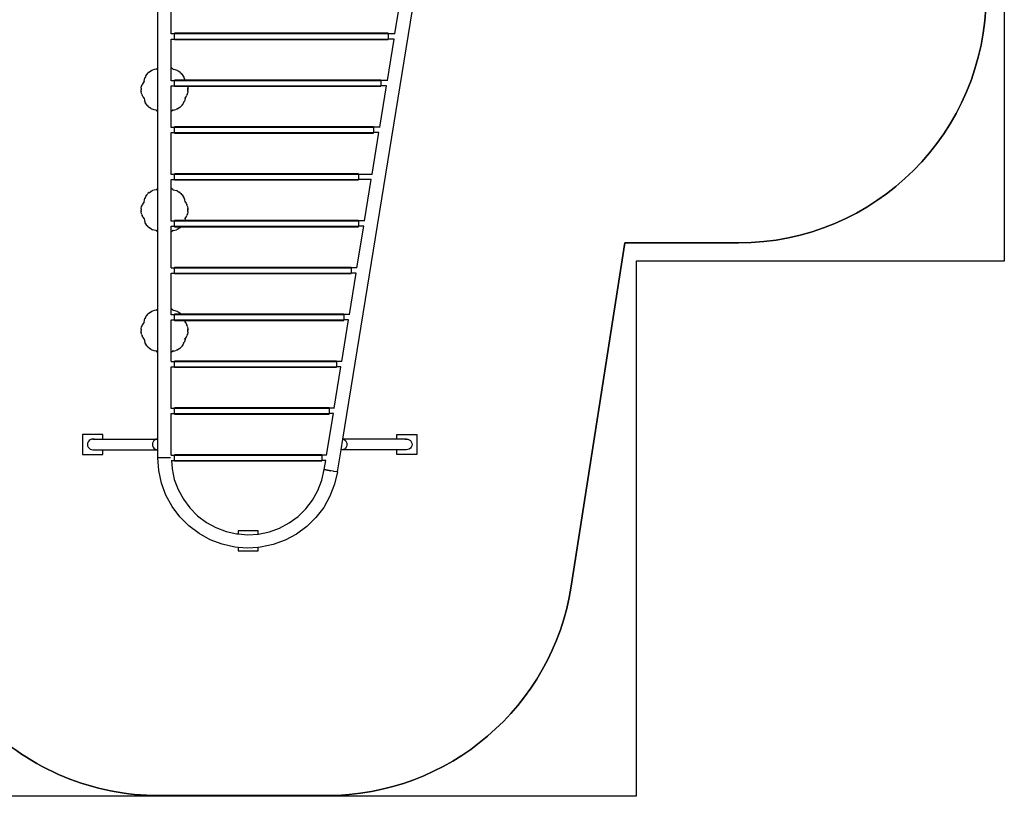
# Model space of a CAD drawing. Extents: x 955 to 2487, y 4969 to 6194.
# Drawn here: x 1752 to 2487, y 4969 to 5550 of the extents above; entities that cross this region are included whole.
import ezdxf

# ---------------------------------------------------------------- set-up
doc = ezdxf.new("R2010")
doc.units = 0
doc.layers.get('0').update_dxf_attribs({"linetype": 'CONTINUOUS'})
for name, color, linetype in [('ANTITRAUMA', 24, 'CONTINUOUS'), ('COSTRUZIONI', 251, 'CONTINUOUS'), ('hic200', 210, 'CONTINUOUS')]:
    doc.layers.add(name, color=color, linetype=linetype)

msp = doc.modelspace()

# ---------------------------------------------------------------- linework, layer by layer
for p, q in [((1854.83, 5513.76), (1854.83, 5570.06)), ((1864.83, 5539.5), (1864.83, 5570)), ((1992.98, 5236.5), (2046.81, 5568.5)), ((2031.98, 5539.5), (2035.83, 5563.25)), ((1864.83, 5539.35), (1864.83, 5539.5)), ((1864.83, 5539.5), (1867.33, 5539.5)), ((2026.83, 5539.79), (1867.33, 5539.79)), ((1867.33, 5539.5), (1867.33, 5539.79)), ((1867.33, 5539.5), (2026.83, 5539.5)), ((1867.33, 5535.5), (1867.33, 5539.5)), ((2026.83, 5539.5), (2026.83, 5539.79)), ((2026.83, 5539.5), (2026.83, 5535.5)), ((2026.83, 5539.5), (2031.98, 5539.5)), ((2031.95, 5539.35), (2031.98, 5539.5)), ((1864.83, 5513.76), (1864.83, 5535.5)), ((1864.83, 5535.5), (1867.33, 5535.5)), ((1867.33, 5535.5), (2026.83, 5535.5)), ((1867.33, 5535.22), (1867.33, 5535.5)), ((1867.33, 5535.22), (2026.83, 5535.22)), ((2026.3, 5504.5), (2031.33, 5535.5)), ((2026.83, 5535.22), (2026.83, 5535.5)), ((2031.33, 5535.5), (2026.83, 5535.5)), ((1846.73, 5509.14), (1847.46, 5509.95)), ((1848.27, 5510.68), (1847.46, 5509.95)), ((1848.27, 5510.68), (1848.49, 5510.85)), ((1848.49, 5510.85), (1849.62, 5511.61)), ((1849.62, 5511.61), (1850.32, 5511.94)), ((1850.1, 5511.86), (1849.62, 5511.61)), ((1850.32, 5511.94), (1850.1, 5511.86)), ((1850.32, 5511.94), (1850.85, 5512.2)), ((1852.13, 5512.63), (1850.85, 5512.2)), ((1852.13, 5512.63), (1852.15, 5512.63)), ((1853.49, 5512.88), (1852.15, 5512.63)), ((1853.49, 5512.88), (1854.62, 5513.65)), ((1853.52, 5512.81), (1853.49, 5512.88)), ((1853.49, 5512.88), (1853.52, 5512.68)), ((1853.52, 5512.81), (1853.52, 5512.68)), ((1853.61, 5512.59), (1853.52, 5512.81)), ((1853.52, 5512.68), (1853.61, 5512.59)), ((1854.62, 5513.66), (1854.62, 5513.65)), ((1854.64, 5513.66), (1854.62, 5513.66)), ((1854.66, 5513.67), (1854.64, 5513.66)), ((1854.66, 5513.67), (1854.83, 5513.76)), ((1854.83, 5513.75), (1854.66, 5513.67)), ((1854.83, 5513.75), (1854.83, 5513.76)), ((1854.83, 5481.39), (1854.83, 5513.75)), ((1865.03, 5513.66), (1864.83, 5513.76)), ((1864.83, 5504.5), (1864.83, 5513.76)), ((1865.03, 5513.66), (1865.04, 5513.65)), ((1866.17, 5512.88), (1865.04, 5513.65)), ((1866.17, 5512.88), (1866.05, 5512.73)), ((1866.14, 5512.81), (1866.05, 5512.73)), ((1866.14, 5512.81), (1866.05, 5512.59)), ((1866.05, 5512.73), (1866.05, 5512.59)), ((1866.17, 5512.88), (1866.14, 5512.81)), ((1866.17, 5512.88), (1867.51, 5512.63)), ((1867.52, 5512.63), (1867.51, 5512.63)), ((1867.53, 5512.63), (1867.52, 5512.63)), ((1867.56, 5512.62), (1867.53, 5512.63)), ((1867.56, 5512.62), (1868.81, 5512.2)), ((1869.57, 5511.86), (1868.81, 5512.2)), ((1869.57, 5511.86), (1870.04, 5511.61)), ((1870.04, 5511.61), (1871.18, 5510.85)), ((1871.4, 5510.68), (1871.18, 5510.85)), ((1871.18, 5510.85), (1871.55, 5510.52)), ((1871.55, 5510.52), (1871.4, 5510.68)), ((1871.55, 5510.52), (1872.21, 5509.95)), ((1872.93, 5509.14), (1872.21, 5509.95)), ((1872.8, 5509.27), (1872.21, 5509.95)), ((1843.74, 5502.77), (1843.14, 5501.57)), ((1843.74, 5502.77), (1843.75, 5502.79)), ((1844.52, 5503.92), (1843.75, 5502.79)), ((1844.52, 5503.92), (1844.78, 5505.26)), ((1844.6, 5503.89), (1844.52, 5503.92)), ((1844.52, 5503.92), (1844.68, 5503.79)), ((1844.6, 5503.89), (1844.68, 5503.79)), ((1844.82, 5503.79), (1844.6, 5503.89)), ((1844.68, 5503.79), (1844.82, 5503.79)), ((1844.79, 5505.31), (1844.78, 5505.28)), ((1844.78, 5505.28), (1844.78, 5505.27)), ((1844.78, 5505.27), (1844.78, 5505.26)), ((1844.79, 5505.31), (1845.21, 5506.56)), ((1845.55, 5507.31), (1845.21, 5506.56)), ((1845.55, 5507.31), (1845.8, 5507.78)), ((1845.8, 5507.78), (1846.56, 5508.92)), ((1846.73, 5509.14), (1846.56, 5508.92)), ((1864.83, 5504.35), (1864.83, 5504.5)), ((1864.83, 5504.5), (1867.33, 5504.5)), ((1874.98, 5504.79), (1867.33, 5504.79)), ((1867.33, 5504.79), (1867.33, 5504.5)), ((1867.33, 5504.5), (1875.03, 5504.5)), ((1867.33, 5500.5), (1867.33, 5504.5)), ((1872.93, 5509.14), (1872.8, 5509.27)), ((1872.8, 5509.27), (1872.99, 5509.06)), ((1872.99, 5509.06), (1872.93, 5509.14)), ((1872.99, 5509.06), (1873.11, 5508.92)), ((1873.11, 5508.92), (1873.86, 5507.78)), ((1874.11, 5507.31), (1873.86, 5507.78)), ((1873.86, 5507.78), (1874.2, 5507.09)), ((1874.2, 5507.09), (1874.11, 5507.31)), ((1874.2, 5507.09), (1874.46, 5506.56)), ((1874.88, 5505.28), (1874.46, 5506.56)), ((1874.88, 5505.28), (1874.89, 5505.26)), ((1874.98, 5504.79), (1874.89, 5505.26)), ((2021.33, 5504.79), (1874.98, 5504.79)), ((1875.01, 5504.59), (1875, 5504.64)), ((1875.03, 5504.5), (1875.02, 5504.54)), ((1875.03, 5504.5), (2021.33, 5504.5)), ((1875.06, 5504.36), (1875.03, 5504.5)), ((2021.33, 5504.5), (2021.33, 5504.79)), ((2021.33, 5504.5), (2021.33, 5500.5)), ((2026.3, 5504.5), (2021.33, 5504.5)), ((2026.28, 5504.35), (2026.3, 5504.5)), ((1842.39, 5498.66), (1842.33, 5497.58)), ((1842.39, 5496.49), (1842.33, 5497.58)), ((1842.39, 5498.66), (1842.42, 5498.94)), ((1842.39, 5496.49), (1842.42, 5496.21)), ((1842.42, 5498.94), (1842.69, 5500.28)), ((1842.69, 5494.88), (1842.42, 5496.21)), ((1842.69, 5500.28), (1842.95, 5501.01)), ((1842.85, 5500.79), (1842.69, 5500.28)), ((1842.95, 5501.01), (1842.85, 5500.79)), ((1842.95, 5501.01), (1843.14, 5501.57)), ((1864.83, 5481.4), (1864.83, 5500.5)), ((1864.83, 5500.5), (1867.33, 5500.5)), ((1867.33, 5500.5), (1876.9, 5500.5)), ((1867.33, 5500.22), (1867.33, 5500.5)), ((1867.33, 5500.22), (1876.98, 5500.22)), ((1876.9, 5500.5), (1876.95, 5500.36)), ((1876.9, 5500.5), (2021.33, 5500.5)), ((1877.24, 5496.21), (1876.97, 5494.88)), ((1876.98, 5500.22), (1877.24, 5498.94)), ((1876.98, 5500.22), (2021.33, 5500.22)), ((1877.26, 5497.58), (1877.24, 5498.94)), ((1877.27, 5498.66), (1877.24, 5498.94)), ((1877.24, 5498.94), (1877.27, 5498.44)), ((1877.25, 5496.39), (1877.24, 5496.21)), ((1877.27, 5496.67), (1877.25, 5496.39)), ((1877.25, 5496.39), (1877.27, 5496.49)), ((1877.27, 5498.44), (1877.27, 5498.66)), ((1877.27, 5498.44), (1877.33, 5497.58)), ((1877.27, 5497.58), (1877.27, 5498.44)), ((1877.27, 5496.49), (1877.33, 5497.58)), ((1877.27, 5496.67), (1877.33, 5497.58)), ((1877.27, 5496.49), (1877.27, 5496.67)), ((2020.63, 5469.5), (2025.66, 5500.5)), ((2021.33, 5500.22), (2021.33, 5500.5)), ((2025.66, 5500.5), (2021.33, 5500.5)), ((1842.85, 5494.36), (1842.69, 5494.88)), ((1842.85, 5494.36), (1843.14, 5493.58)), ((1843.73, 5492.41), (1843.14, 5493.58)), ((1843.73, 5492.41), (1843.74, 5492.38)), ((1843.74, 5492.38), (1843.75, 5492.36)), ((1844.52, 5491.24), (1843.75, 5492.36)), ((1844.6, 5491.27), (1844.52, 5491.24)), ((1844.52, 5491.24), (1844.72, 5491.26)), ((1844.52, 5491.24), (1844.78, 5489.89)), ((1844.82, 5491.36), (1844.6, 5491.27)), ((1844.6, 5491.27), (1844.72, 5491.26)), ((1844.72, 5491.26), (1844.82, 5491.36)), ((1844.78, 5489.88), (1844.78, 5489.89)), ((1844.78, 5489.88), (1845.21, 5488.6)), ((1845.47, 5488.06), (1845.21, 5488.6)), ((1845.47, 5488.06), (1845.55, 5487.84)), ((1845.8, 5487.37), (1845.47, 5488.06)), ((1845.55, 5487.84), (1845.8, 5487.37)), ((1874.11, 5487.84), (1873.86, 5487.37)), ((1874.11, 5487.84), (1874.46, 5488.6)), ((1874.87, 5489.85), (1874.46, 5488.6)), ((1874.98, 5491.36), (1874.84, 5491.36)), ((1875.06, 5491.27), (1874.84, 5491.36)), ((1874.87, 5489.85), (1874.88, 5489.88)), ((1874.88, 5489.88), (1874.89, 5489.89)), ((1874.88, 5489.88), (1874.88, 5489.88)), ((1875.14, 5491.24), (1874.89, 5489.89)), ((1875.06, 5491.27), (1874.98, 5491.36)), ((1875.14, 5491.24), (1874.98, 5491.36)), ((1875.14, 5491.24), (1875.06, 5491.27)), ((1875.14, 5491.24), (1875.91, 5492.36)), ((1875.92, 5492.38), (1875.91, 5492.36)), ((1875.92, 5492.38), (1876.52, 5493.58)), ((1876.72, 5494.15), (1876.52, 5493.58)), ((1876.97, 5494.88), (1876.72, 5494.15)), ((1876.72, 5494.15), (1876.82, 5494.36)), ((1876.82, 5494.36), (1876.97, 5494.88)), ((1846.56, 5486.23), (1845.8, 5487.37)), ((1846.67, 5486.1), (1846.56, 5486.23)), ((1846.67, 5486.1), (1846.73, 5486.01)), ((1846.86, 5485.88), (1846.67, 5486.1)), ((1846.73, 5486.01), (1847.46, 5485.2)), ((1846.73, 5486.01), (1846.86, 5485.88)), ((1846.86, 5485.88), (1847.46, 5485.2)), ((1848.11, 5484.63), (1847.46, 5485.2)), ((1848.11, 5484.63), (1848.27, 5484.47)), ((1848.49, 5484.3), (1848.11, 5484.63)), ((1848.27, 5484.47), (1848.49, 5484.3)), ((1849.62, 5483.55), (1848.49, 5484.3)), ((1850.1, 5483.29), (1849.62, 5483.55)), ((1850.1, 5483.29), (1850.85, 5482.95)), ((1852.1, 5482.54), (1850.85, 5482.95)), ((1852.1, 5482.54), (1852.13, 5482.53)), ((1852.13, 5482.53), (1852.14, 5482.53)), ((1852.14, 5482.53), (1852.15, 5482.52)), ((1853.49, 5482.27), (1852.15, 5482.52)), ((1853.49, 5482.27), (1853.62, 5482.43)), ((1853.52, 5482.35), (1853.49, 5482.27)), ((1853.49, 5482.27), (1854.62, 5481.5)), ((1853.61, 5482.56), (1853.52, 5482.35)), ((1853.52, 5482.35), (1853.62, 5482.43)), ((1853.62, 5482.43), (1853.61, 5482.56)), ((1854.64, 5481.49), (1854.62, 5481.5)), ((1854.64, 5481.49), (1854.83, 5481.39)), ((1854.83, 5423.76), (1854.83, 5481.39)), ((1864.83, 5481.4), (1865.01, 5481.48)), ((1865.01, 5481.48), (1864.83, 5481.39)), ((1864.83, 5481.39), (1864.83, 5481.4)), ((1864.83, 5469.5), (1864.83, 5481.39)), ((1865.01, 5481.48), (1865.03, 5481.49)), ((1865.03, 5481.49), (1865.04, 5481.5)), ((1866.17, 5482.27), (1865.04, 5481.5)), ((1865.04, 5481.5), (1865.04, 5481.5)), ((1866.15, 5482.47), (1866.05, 5482.56)), ((1866.14, 5482.35), (1866.05, 5482.56)), ((1866.14, 5482.35), (1866.15, 5482.47)), ((1866.17, 5482.27), (1866.14, 5482.35)), ((1866.17, 5482.27), (1866.15, 5482.47)), ((1866.17, 5482.27), (1867.51, 5482.52)), ((1867.53, 5482.53), (1867.51, 5482.52)), ((1867.53, 5482.53), (1868.81, 5482.95)), ((1869.35, 5483.21), (1868.81, 5482.95)), ((1870.04, 5483.55), (1869.35, 5483.21)), ((1869.35, 5483.21), (1869.57, 5483.29)), ((1869.57, 5483.29), (1870.04, 5483.55)), ((1871.18, 5484.3), (1870.04, 5483.55)), ((1871.4, 5484.47), (1871.18, 5484.3)), ((1871.4, 5484.47), (1872.21, 5485.2)), ((1872.93, 5486.01), (1872.21, 5485.2)), ((1872.93, 5486.01), (1873.11, 5486.23)), ((1873.86, 5487.37), (1873.11, 5486.23)), ((1864.83, 5469.35), (1864.83, 5469.5)), ((1864.83, 5469.5), (1867.33, 5469.5)), ((2015.83, 5469.79), (1867.33, 5469.79)), ((1867.33, 5469.5), (1867.33, 5469.79)), ((1867.33, 5469.5), (2015.83, 5469.5)), ((1867.33, 5465.5), (1867.33, 5469.5)), ((2015.83, 5469.79), (2015.83, 5469.5)), ((2015.83, 5469.5), (2015.83, 5465.5)), ((2020.63, 5469.5), (2015.83, 5469.5)), ((2020.6, 5469.35), (2020.63, 5469.5)), ((1864.83, 5434.5), (1864.83, 5465.5)), ((1864.83, 5465.5), (1867.33, 5465.5)), ((1867.33, 5465.5), (2015.83, 5465.5)), ((1867.33, 5465.22), (1867.33, 5465.5)), ((1867.33, 5465.22), (2015.83, 5465.22)), ((2014.95, 5434.5), (2019.98, 5465.5)), ((2015.83, 5465.22), (2015.83, 5465.5)), ((2019.98, 5465.5), (2015.83, 5465.5)), ((1864.83, 5434.35), (1864.83, 5434.5)), ((1864.83, 5434.5), (1867.33, 5434.5)), ((1864.83, 5423.76), (1864.83, 5430.5)), ((1864.83, 5430.5), (1867.33, 5430.5)), ((2004.83, 5434.79), (1867.33, 5434.79)), ((1867.33, 5434.5), (1867.33, 5434.79)), ((1867.33, 5434.5), (2004.83, 5434.5)), ((1867.33, 5430.5), (1867.33, 5434.5)), ((1867.33, 5430.5), (2004.83, 5430.5)), ((1867.33, 5430.22), (1867.33, 5430.5)), ((1867.33, 5430.22), (2004.83, 5430.22)), ((2004.83, 5434.5), (2004.83, 5434.79)), ((2004.83, 5434.5), (2004.83, 5430.5)), ((2004.83, 5434.5), (2014.95, 5434.5)), ((2004.83, 5430.22), (2004.83, 5430.5)), ((2014.31, 5430.5), (2004.83, 5430.5)), ((2009.28, 5399.5), (2014.31, 5430.5)), ((2014.93, 5434.35), (2014.95, 5434.5)), ((1848.49, 5420.85), (1849.62, 5421.61)), ((1849.62, 5421.61), (1850.32, 5421.94)), ((1850.1, 5421.86), (1849.62, 5421.61)), ((1850.32, 5421.94), (1850.1, 5421.86)), ((1850.32, 5421.94), (1850.85, 5422.2)), ((1852.13, 5422.63), (1850.85, 5422.2)), ((1852.13, 5422.63), (1852.15, 5422.63)), ((1853.49, 5422.88), (1852.15, 5422.63)), ((1853.49, 5422.88), (1854.62, 5423.65)), ((1853.52, 5422.81), (1853.49, 5422.88)), ((1853.49, 5422.88), (1853.52, 5422.68)), ((1853.52, 5422.81), (1853.52, 5422.68)), ((1853.61, 5422.59), (1853.52, 5422.81)), ((1853.52, 5422.68), (1853.61, 5422.59)), ((1854.62, 5423.66), (1854.62, 5423.65)), ((1854.64, 5423.66), (1854.62, 5423.66)), ((1854.66, 5423.67), (1854.64, 5423.66)), ((1854.66, 5423.67), (1854.83, 5423.76)), ((1854.83, 5423.75), (1854.66, 5423.67)), ((1854.83, 5423.75), (1854.83, 5423.76)), ((1854.83, 5391.39), (1854.83, 5423.75)), ((1865.03, 5423.66), (1864.83, 5423.76)), ((1864.83, 5399.5), (1864.83, 5423.76)), ((1865.03, 5423.66), (1865.04, 5423.65)), ((1866.17, 5422.88), (1865.04, 5423.65)), ((1866.17, 5422.88), (1866.05, 5422.73)), ((1866.14, 5422.81), (1866.05, 5422.73)), ((1866.14, 5422.81), (1866.05, 5422.59)), ((1866.05, 5422.73), (1866.05, 5422.59)), ((1866.17, 5422.88), (1866.14, 5422.81)), ((1866.17, 5422.88), (1867.51, 5422.63)), ((1867.52, 5422.63), (1867.51, 5422.63)), ((1867.53, 5422.63), (1867.52, 5422.63)), ((1867.56, 5422.62), (1867.53, 5422.63)), ((1867.56, 5422.62), (1868.81, 5422.2)), ((1869.57, 5421.86), (1868.81, 5422.2)), ((1869.57, 5421.86), (1870.04, 5421.61)), ((1870.04, 5421.61), (1871.18, 5420.85)), ((1844.52, 5413.92), (1844.78, 5415.26)), ((1844.79, 5415.31), (1844.78, 5415.28)), ((1844.78, 5415.28), (1844.78, 5415.27)), ((1844.78, 5415.27), (1844.78, 5415.26)), ((1844.79, 5415.31), (1845.21, 5416.56)), ((1845.55, 5417.31), (1845.21, 5416.56)), ((1845.55, 5417.31), (1845.8, 5417.78)), ((1845.8, 5417.78), (1846.56, 5418.92)), ((1846.73, 5419.14), (1846.56, 5418.92)), ((1846.73, 5419.14), (1847.46, 5419.95)), ((1848.27, 5420.68), (1847.46, 5419.95)), ((1848.27, 5420.68), (1848.49, 5420.85)), ((1871.4, 5420.68), (1871.18, 5420.85)), ((1871.18, 5420.85), (1871.55, 5420.52)), ((1871.55, 5420.52), (1871.4, 5420.68)), ((1871.55, 5420.52), (1872.21, 5419.95)), ((1872.93, 5419.14), (1872.21, 5419.95)), ((1872.8, 5419.27), (1872.21, 5419.95)), ((1872.93, 5419.14), (1872.8, 5419.27)), ((1872.8, 5419.27), (1872.99, 5419.06)), ((1872.99, 5419.06), (1872.93, 5419.14)), ((1872.99, 5419.06), (1873.11, 5418.92)), ((1873.11, 5418.92), (1873.86, 5417.78)), ((1874.11, 5417.31), (1873.86, 5417.78)), ((1873.86, 5417.78), (1874.2, 5417.09)), ((1874.2, 5417.09), (1874.11, 5417.31)), ((1874.2, 5417.09), (1874.46, 5416.56)), ((1874.88, 5415.28), (1874.46, 5416.56)), ((1874.88, 5415.28), (1874.89, 5415.26)), ((1875.14, 5413.92), (1874.89, 5415.26)), ((1842.39, 5408.66), (1842.33, 5407.58)), ((1842.39, 5406.49), (1842.33, 5407.58)), ((1842.39, 5408.66), (1842.42, 5408.94)), ((1842.42, 5408.94), (1842.69, 5410.28)), ((1842.69, 5410.28), (1842.95, 5411.01)), ((1842.85, 5410.79), (1842.69, 5410.28)), ((1842.95, 5411.01), (1842.85, 5410.79)), ((1842.95, 5411.01), (1843.14, 5411.57)), ((1843.74, 5412.77), (1843.14, 5411.57)), ((1843.74, 5412.77), (1843.75, 5412.79)), ((1844.52, 5413.92), (1843.75, 5412.79)), ((1844.6, 5413.89), (1844.52, 5413.92)), ((1844.52, 5413.92), (1844.68, 5413.79)), ((1844.6, 5413.89), (1844.68, 5413.79)), ((1844.82, 5413.8), (1844.6, 5413.89)), ((1844.68, 5413.79), (1844.82, 5413.8)), ((1874.94, 5413.89), (1874.84, 5413.8)), ((1875.06, 5413.89), (1874.84, 5413.8)), ((1875.14, 5413.92), (1874.94, 5413.89)), ((1875.06, 5413.89), (1874.94, 5413.89)), ((1875.14, 5413.92), (1875.06, 5413.89)), ((1875.14, 5413.92), (1875.91, 5412.79)), ((1875.91, 5412.79), (1875.91, 5412.78)), ((1875.92, 5412.77), (1875.91, 5412.78)), ((1875.93, 5412.75), (1875.92, 5412.77)), ((1875.93, 5412.75), (1876.52, 5411.57)), ((1876.82, 5410.79), (1876.52, 5411.57)), ((1876.82, 5410.79), (1876.97, 5410.28)), ((1876.97, 5410.28), (1877.24, 5408.94)), ((1877.26, 5407.58), (1877.24, 5408.94)), ((1877.27, 5408.66), (1877.24, 5408.94)), ((1877.24, 5408.94), (1877.27, 5408.44)), ((1877.27, 5408.44), (1877.27, 5408.66)), ((1877.27, 5408.44), (1877.33, 5407.58)), ((1877.27, 5407.58), (1877.27, 5408.44)), ((1877.27, 5406.49), (1877.33, 5407.58)), ((1877.27, 5406.67), (1877.33, 5407.58)), ((1842.39, 5406.49), (1842.42, 5406.21)), ((1842.69, 5404.88), (1842.42, 5406.21)), ((1842.85, 5404.36), (1842.69, 5404.88)), ((1842.85, 5404.36), (1843.14, 5403.58)), ((1843.73, 5402.41), (1843.14, 5403.58)), ((1843.73, 5402.41), (1843.74, 5402.38)), ((1843.74, 5402.38), (1843.75, 5402.36)), ((1844.52, 5401.24), (1843.75, 5402.36)), ((1844.6, 5401.27), (1844.52, 5401.24)), ((1844.52, 5401.24), (1844.72, 5401.26)), ((1844.52, 5401.24), (1844.78, 5399.89)), ((1844.82, 5401.36), (1844.6, 5401.27)), ((1844.6, 5401.27), (1844.72, 5401.26)), ((1844.72, 5401.26), (1844.82, 5401.36)), ((1844.78, 5399.88), (1844.78, 5399.89)), ((1844.78, 5399.88), (1845.21, 5398.6)), ((1864.83, 5399.35), (1864.83, 5399.5)), ((1864.83, 5399.5), (1867.33, 5399.5)), ((1874.85, 5399.79), (1867.33, 5399.79)), ((1867.33, 5399.5), (1867.33, 5399.79)), ((1867.33, 5399.5), (1874.76, 5399.5)), ((1867.33, 5395.5), (1867.33, 5399.5)), ((1874.76, 5399.5), (1874.71, 5399.36)), ((1874.77, 5399.54), (1874.76, 5399.5)), ((1874.76, 5399.5), (2004.83, 5399.5)), ((1874.85, 5399.79), (1874.79, 5399.59)), ((1874.98, 5401.36), (1874.84, 5401.36)), ((1875.06, 5401.27), (1874.84, 5401.36)), ((1874.87, 5399.85), (1874.85, 5399.79)), ((2004.83, 5399.79), (1874.85, 5399.79)), ((1874.87, 5399.85), (1874.88, 5399.88)), ((1874.88, 5399.88), (1874.89, 5399.89)), ((1874.88, 5399.88), (1874.88, 5399.88)), ((1875.14, 5401.24), (1874.89, 5399.89)), ((1875.06, 5401.27), (1874.98, 5401.36)), ((1875.14, 5401.24), (1874.98, 5401.36)), ((1875.14, 5401.24), (1875.06, 5401.27)), ((1875.14, 5401.24), (1875.91, 5402.36)), ((1875.92, 5402.38), (1875.91, 5402.36)), ((1875.92, 5402.38), (1876.52, 5403.58)), ((1876.72, 5404.15), (1876.52, 5403.58)), ((1876.97, 5404.88), (1876.72, 5404.15)), ((1876.72, 5404.15), (1876.82, 5404.36)), ((1876.82, 5404.36), (1876.97, 5404.88)), ((1877.24, 5406.21), (1876.97, 5404.88)), ((1877.25, 5406.39), (1877.24, 5406.21)), ((1877.27, 5406.67), (1877.25, 5406.39)), ((1877.25, 5406.39), (1877.27, 5406.49)), ((1877.27, 5406.49), (1877.27, 5406.67)), ((2004.83, 5399.5), (2004.83, 5399.79)), ((2004.83, 5399.5), (2004.83, 5395.5)), ((2009.28, 5399.5), (2004.83, 5399.5)), ((2009.25, 5399.35), (2009.28, 5399.5)), ((1845.47, 5398.06), (1845.21, 5398.6)), ((1845.47, 5398.06), (1845.55, 5397.84)), ((1845.8, 5397.37), (1845.47, 5398.06)), ((1845.55, 5397.84), (1845.8, 5397.37)), ((1846.56, 5396.23), (1845.8, 5397.37)), ((1846.67, 5396.1), (1846.56, 5396.23)), ((1846.67, 5396.1), (1846.73, 5396.01)), ((1846.86, 5395.88), (1846.67, 5396.1)), ((1846.73, 5396.01), (1847.46, 5395.2)), ((1846.73, 5396.01), (1846.86, 5395.88)), ((1846.86, 5395.88), (1847.46, 5395.2)), ((1848.11, 5394.63), (1847.46, 5395.2)), ((1848.11, 5394.63), (1848.27, 5394.47)), ((1848.49, 5394.3), (1848.11, 5394.63)), ((1848.27, 5394.47), (1848.49, 5394.3)), ((1849.62, 5393.55), (1848.49, 5394.3)), ((1850.1, 5393.29), (1849.62, 5393.55)), ((1850.1, 5393.29), (1850.85, 5392.95)), ((1852.1, 5392.54), (1850.85, 5392.95)), ((1852.1, 5392.54), (1852.13, 5392.53)), ((1852.13, 5392.53), (1852.14, 5392.53)), ((1852.14, 5392.53), (1852.15, 5392.52)), ((1853.49, 5392.27), (1852.15, 5392.52)), ((1853.49, 5392.27), (1853.62, 5392.43)), ((1853.52, 5392.35), (1853.49, 5392.27)), ((1853.49, 5392.27), (1854.62, 5391.5)), ((1853.61, 5392.56), (1853.52, 5392.35)), ((1853.52, 5392.35), (1853.62, 5392.43)), ((1853.62, 5392.43), (1853.61, 5392.56)), ((1864.83, 5395.5), (1867.33, 5395.5)), ((1864.83, 5391.4), (1864.83, 5395.5)), ((1866.17, 5392.27), (1865.04, 5391.5)), ((1866.15, 5392.47), (1866.05, 5392.56)), ((1866.14, 5392.35), (1866.05, 5392.56)), ((1866.14, 5392.35), (1866.15, 5392.47)), ((1866.17, 5392.27), (1866.14, 5392.35)), ((1866.17, 5392.27), (1866.15, 5392.47)), ((1866.17, 5392.27), (1867.51, 5392.52)), ((1867.33, 5395.5), (1872.48, 5395.5)), ((1867.33, 5395.22), (1867.33, 5395.5)), ((1867.33, 5395.22), (1872.22, 5395.22)), ((1867.53, 5392.53), (1867.51, 5392.52)), ((1867.53, 5392.53), (1868.81, 5392.95)), ((1869.35, 5393.21), (1868.81, 5392.95)), ((1870.04, 5393.55), (1869.35, 5393.21)), ((1869.35, 5393.21), (1869.57, 5393.29)), ((1869.57, 5393.29), (1870.04, 5393.55)), ((1871.18, 5394.3), (1870.04, 5393.55)), ((1871.4, 5394.47), (1871.18, 5394.3)), ((1871.4, 5394.47), (1872.21, 5395.2)), ((1872.22, 5395.22), (1872.21, 5395.2)), ((1872.22, 5395.22), (2004.83, 5395.22)), ((1872.48, 5395.5), (1872.35, 5395.36)), ((1872.48, 5395.5), (2004.83, 5395.5)), ((2003.6, 5364.5), (2008.63, 5395.5)), ((2004.83, 5395.22), (2004.83, 5395.5)), ((2008.63, 5395.5), (2004.83, 5395.5)), ((1854.64, 5391.49), (1854.62, 5391.5)), ((1854.64, 5391.49), (1854.83, 5391.39)), ((1854.83, 5333.76), (1854.83, 5391.39)), ((1864.83, 5391.4), (1865.01, 5391.48)), ((1865.01, 5391.48), (1864.83, 5391.39)), ((1864.83, 5391.39), (1864.83, 5391.4)), ((1864.83, 5364.5), (1864.83, 5391.39)), ((1865.01, 5391.48), (1865.03, 5391.49)), ((1865.03, 5391.49), (1865.04, 5391.5)), ((1865.04, 5391.5), (1865.04, 5391.5)), ((1864.83, 5364.35), (1864.83, 5364.5)), ((1864.83, 5364.5), (1867.33, 5364.5)), ((1999.33, 5364.79), (1867.33, 5364.79)), ((1867.33, 5364.79), (1867.33, 5364.5)), ((1867.33, 5364.5), (1999.33, 5364.5)), ((1867.33, 5360.5), (1867.33, 5364.5)), ((1999.33, 5364.79), (1999.33, 5364.5)), ((1999.33, 5364.5), (1999.33, 5360.5)), ((2003.6, 5364.5), (1999.33, 5364.5)), ((2003.58, 5364.35), (2003.6, 5364.5)), ((1864.83, 5333.76), (1864.83, 5360.5)), ((1864.83, 5360.5), (1867.33, 5360.5)), ((1867.33, 5360.5), (1999.33, 5360.5)), ((1867.33, 5360.22), (1867.33, 5360.5)), ((1867.33, 5360.22), (1999.33, 5360.22)), ((1997.93, 5329.5), (2002.96, 5360.5)), ((1999.33, 5360.22), (1999.33, 5360.5)), ((2002.96, 5360.5), (1999.33, 5360.5)), ((1853.49, 5332.88), (1854.62, 5333.65)), ((1854.62, 5333.66), (1854.62, 5333.65)), ((1854.64, 5333.66), (1854.62, 5333.66)), ((1854.66, 5333.67), (1854.64, 5333.66)), ((1854.66, 5333.67), (1854.83, 5333.76)), ((1854.83, 5333.75), (1854.66, 5333.67)), ((1854.83, 5333.75), (1854.83, 5333.76)), ((1854.83, 5301.39), (1854.83, 5333.75)), ((1865.03, 5333.66), (1864.83, 5333.76)), ((1864.83, 5329.5), (1864.83, 5333.76)), ((1865.03, 5333.66), (1865.04, 5333.65)), ((1866.17, 5332.88), (1865.04, 5333.65)), ((1844.79, 5325.31), (1845.21, 5326.56)), ((1845.55, 5327.31), (1845.21, 5326.56)), ((1845.55, 5327.31), (1845.8, 5327.79)), ((1845.8, 5327.79), (1846.56, 5328.92)), ((1846.73, 5329.14), (1846.56, 5328.92)), ((1846.73, 5329.14), (1847.46, 5329.95)), ((1848.27, 5330.68), (1847.46, 5329.95)), ((1848.27, 5330.68), (1848.49, 5330.85)), ((1848.49, 5330.85), (1849.62, 5331.61)), ((1849.62, 5331.61), (1850.32, 5331.94)), ((1850.1, 5331.86), (1849.62, 5331.61)), ((1850.32, 5331.94), (1850.1, 5331.86)), ((1850.32, 5331.94), (1850.85, 5332.2)), ((1852.13, 5332.63), (1850.85, 5332.2)), ((1852.13, 5332.63), (1852.15, 5332.63)), ((1853.49, 5332.88), (1852.15, 5332.63)), ((1853.52, 5332.81), (1853.49, 5332.88)), ((1853.49, 5332.88), (1853.52, 5332.68)), ((1853.52, 5332.81), (1853.52, 5332.68)), ((1853.61, 5332.59), (1853.52, 5332.81)), ((1853.52, 5332.68), (1853.61, 5332.59)), ((1864.83, 5329.35), (1864.83, 5329.5)), ((1864.83, 5329.5), (1867.33, 5329.5)), ((1866.17, 5332.88), (1866.05, 5332.73)), ((1866.14, 5332.81), (1866.05, 5332.73)), ((1866.14, 5332.81), (1866.05, 5332.59)), ((1866.05, 5332.73), (1866.05, 5332.59)), ((1866.17, 5332.88), (1866.14, 5332.81)), ((1866.17, 5332.88), (1867.51, 5332.63)), ((1872.35, 5329.79), (1867.33, 5329.79)), ((1867.33, 5329.5), (1867.33, 5329.79)), ((1867.33, 5329.5), (1872.6, 5329.5)), ((1867.33, 5325.5), (1867.33, 5329.5)), ((1867.52, 5332.63), (1867.51, 5332.63)), ((1867.53, 5332.63), (1867.52, 5332.63)), ((1867.56, 5332.62), (1867.53, 5332.63)), ((1867.56, 5332.62), (1868.81, 5332.2)), ((1869.57, 5331.86), (1868.81, 5332.2)), ((1869.57, 5331.86), (1870.04, 5331.61)), ((1870.04, 5331.61), (1871.18, 5330.85)), ((1871.4, 5330.68), (1871.18, 5330.85)), ((1871.18, 5330.85), (1871.55, 5330.52)), ((1871.55, 5330.52), (1871.4, 5330.68)), ((1871.55, 5330.52), (1872.21, 5329.95)), ((1872.21, 5329.95), (1872.35, 5329.79)), ((1872.36, 5329.79), (1872.35, 5329.79)), ((1993.83, 5329.79), (1872.36, 5329.79)), ((1872.36, 5329.79), (1872.52, 5329.59)), ((1872.53, 5329.59), (1872.36, 5329.79)), ((1872.56, 5329.54), (1872.6, 5329.5)), ((1872.61, 5329.5), (1872.57, 5329.54)), ((1872.6, 5329.5), (1872.73, 5329.36)), ((1872.6, 5329.5), (1872.61, 5329.5)), ((1872.61, 5329.5), (1993.83, 5329.5)), ((1872.74, 5329.36), (1872.61, 5329.5)), ((1993.83, 5329.5), (1993.83, 5329.79)), ((1993.83, 5329.5), (1993.83, 5325.5)), ((1997.93, 5329.5), (1993.83, 5329.5)), ((1997.91, 5329.35), (1997.93, 5329.5)), ((1842.39, 5318.66), (1842.33, 5317.58)), ((1842.39, 5318.66), (1842.42, 5318.94)), ((1842.42, 5318.94), (1842.69, 5320.28)), ((1842.69, 5320.28), (1842.95, 5321.01)), ((1842.85, 5320.79), (1842.69, 5320.28)), ((1842.95, 5321.01), (1842.85, 5320.79)), ((1842.95, 5321.01), (1843.14, 5321.57)), ((1843.74, 5322.77), (1843.14, 5321.57)), ((1843.74, 5322.77), (1843.75, 5322.79)), ((1844.52, 5323.92), (1843.75, 5322.79)), ((1844.52, 5323.92), (1844.78, 5325.26)), ((1844.6, 5323.89), (1844.52, 5323.92)), ((1844.52, 5323.92), (1844.68, 5323.79)), ((1844.6, 5323.89), (1844.68, 5323.79)), ((1844.82, 5323.8), (1844.6, 5323.89)), ((1844.68, 5323.79), (1844.82, 5323.8)), ((1844.79, 5325.31), (1844.78, 5325.28)), ((1844.78, 5325.28), (1844.78, 5325.27)), ((1844.78, 5325.27), (1844.78, 5325.26)), ((1864.83, 5325.5), (1867.33, 5325.5)), ((1864.83, 5301.4), (1864.83, 5325.5)), ((1867.33, 5325.5), (1874.81, 5325.5)), ((1867.33, 5325.22), (1867.33, 5325.5)), ((1867.33, 5325.22), (1874.89, 5325.22)), ((1874.85, 5325.36), (1874.81, 5325.5)), ((1874.81, 5325.5), (1993.83, 5325.5)), ((1874.94, 5323.89), (1874.84, 5323.8)), ((1875.06, 5323.89), (1874.84, 5323.8)), ((1875.14, 5323.92), (1874.89, 5325.22)), ((1874.89, 5325.22), (1993.83, 5325.22)), ((1875.14, 5323.92), (1874.94, 5323.89)), ((1875.06, 5323.89), (1874.94, 5323.89)), ((1875.14, 5323.92), (1875.06, 5323.89)), ((1875.14, 5323.92), (1875.91, 5322.79)), ((1875.91, 5322.79), (1875.91, 5322.78)), ((1875.92, 5322.77), (1875.91, 5322.78)), ((1875.93, 5322.75), (1875.92, 5322.77)), ((1875.93, 5322.75), (1876.52, 5321.57)), ((1876.82, 5320.79), (1876.52, 5321.57)), ((1876.82, 5320.79), (1876.97, 5320.28)), ((1876.97, 5320.28), (1877.24, 5318.94)), ((1877.26, 5317.58), (1877.24, 5318.94)), ((1877.27, 5318.66), (1877.24, 5318.94)), ((1877.24, 5318.94), (1877.27, 5318.44)), ((1877.27, 5318.44), (1877.27, 5318.66)), ((1877.27, 5318.44), (1877.33, 5317.58)), ((1877.27, 5317.58), (1877.27, 5318.44)), ((1992.26, 5294.5), (1997.28, 5325.5)), ((1993.83, 5325.22), (1993.83, 5325.5)), ((1997.28, 5325.5), (1993.83, 5325.5)), ((1842.39, 5316.49), (1842.33, 5317.58)), ((1842.39, 5316.49), (1842.42, 5316.21)), ((1842.69, 5314.88), (1842.42, 5316.21)), ((1842.85, 5314.36), (1842.69, 5314.88)), ((1842.85, 5314.36), (1843.14, 5313.58)), ((1843.73, 5312.41), (1843.14, 5313.58)), ((1843.73, 5312.41), (1843.74, 5312.38)), ((1843.74, 5312.38), (1843.75, 5312.36)), ((1844.52, 5311.24), (1843.75, 5312.36)), ((1844.6, 5311.27), (1844.52, 5311.24)), ((1844.52, 5311.24), (1844.72, 5311.26)), ((1844.52, 5311.24), (1844.78, 5309.89)), ((1844.82, 5311.36), (1844.6, 5311.27)), ((1844.6, 5311.27), (1844.72, 5311.26)), ((1844.72, 5311.26), (1844.82, 5311.36)), ((1874.98, 5311.36), (1874.84, 5311.36)), ((1875.06, 5311.27), (1874.84, 5311.36)), ((1875.14, 5311.24), (1874.89, 5309.89)), ((1875.06, 5311.27), (1874.98, 5311.36)), ((1875.14, 5311.24), (1874.98, 5311.36)), ((1875.14, 5311.24), (1875.06, 5311.27)), ((1875.14, 5311.24), (1875.91, 5312.36)), ((1875.92, 5312.38), (1875.91, 5312.36)), ((1875.92, 5312.38), (1876.52, 5313.58)), ((1876.72, 5314.15), (1876.52, 5313.58)), ((1876.97, 5314.88), (1876.72, 5314.15)), ((1876.72, 5314.15), (1876.82, 5314.36)), ((1876.82, 5314.36), (1876.97, 5314.88)), ((1877.24, 5316.21), (1876.97, 5314.88)), ((1877.25, 5316.39), (1877.24, 5316.21)), ((1877.27, 5316.67), (1877.25, 5316.39)), ((1877.25, 5316.39), (1877.27, 5316.49)), ((1877.27, 5316.49), (1877.33, 5317.58)), ((1877.27, 5316.67), (1877.33, 5317.58)), ((1877.27, 5316.49), (1877.27, 5316.67)), ((1844.78, 5309.88), (1844.78, 5309.89)), ((1844.78, 5309.88), (1845.21, 5308.6)), ((1845.47, 5308.06), (1845.21, 5308.6)), ((1845.47, 5308.06), (1845.55, 5307.84)), ((1845.8, 5307.37), (1845.47, 5308.06)), ((1845.55, 5307.84), (1845.8, 5307.37)), ((1846.56, 5306.23), (1845.8, 5307.37)), ((1846.67, 5306.1), (1846.56, 5306.23)), ((1846.67, 5306.1), (1846.73, 5306.01)), ((1846.86, 5305.88), (1846.67, 5306.1)), ((1846.73, 5306.01), (1847.46, 5305.2)), ((1846.73, 5306.01), (1846.86, 5305.88)), ((1846.86, 5305.88), (1847.46, 5305.2)), ((1848.11, 5304.63), (1847.46, 5305.2)), ((1848.11, 5304.63), (1848.27, 5304.47)), ((1848.49, 5304.3), (1848.11, 5304.63)), ((1848.27, 5304.47), (1848.49, 5304.3)), ((1849.62, 5303.55), (1848.49, 5304.3)), ((1871.18, 5304.3), (1870.04, 5303.55)), ((1871.4, 5304.47), (1871.18, 5304.3)), ((1871.4, 5304.47), (1872.21, 5305.2)), ((1872.93, 5306.01), (1872.21, 5305.2)), ((1872.93, 5306.01), (1873.11, 5306.23)), ((1873.86, 5307.37), (1873.11, 5306.23)), ((1874.11, 5307.84), (1873.86, 5307.37)), ((1874.11, 5307.84), (1874.46, 5308.6)), ((1874.87, 5309.85), (1874.46, 5308.6)), ((1874.87, 5309.85), (1874.88, 5309.88)), ((1874.88, 5309.88), (1874.89, 5309.89)), ((1874.88, 5309.88), (1874.88, 5309.88)), ((1850.1, 5303.29), (1849.62, 5303.55)), ((1850.1, 5303.29), (1850.85, 5302.95)), ((1852.1, 5302.54), (1850.85, 5302.95)), ((1852.1, 5302.54), (1852.13, 5302.53)), ((1852.13, 5302.53), (1852.14, 5302.53)), ((1852.14, 5302.53), (1852.15, 5302.52)), ((1853.49, 5302.27), (1852.15, 5302.52)), ((1853.49, 5302.27), (1853.62, 5302.43)), ((1853.52, 5302.35), (1853.49, 5302.27)), ((1853.49, 5302.27), (1854.62, 5301.5)), ((1853.61, 5302.57), (1853.52, 5302.35)), ((1853.52, 5302.35), (1853.62, 5302.43)), ((1853.62, 5302.43), (1853.61, 5302.57)), ((1854.64, 5301.49), (1854.62, 5301.5)), ((1854.64, 5301.49), (1854.83, 5301.39)), ((1854.83, 5236.5), (1854.83, 5301.39)), ((1864.83, 5301.4), (1865.01, 5301.48)), ((1865.01, 5301.48), (1864.83, 5301.39)), ((1864.83, 5301.39), (1864.83, 5301.4)), ((1864.83, 5294.5), (1864.83, 5301.39)), ((1865.01, 5301.48), (1865.03, 5301.49)), ((1865.03, 5301.49), (1865.04, 5301.5)), ((1866.17, 5302.27), (1865.04, 5301.5)), ((1865.04, 5301.5), (1865.04, 5301.5)), ((1866.15, 5302.47), (1866.05, 5302.57)), ((1866.14, 5302.35), (1866.05, 5302.57)), ((1866.14, 5302.35), (1866.15, 5302.47)), ((1866.17, 5302.27), (1866.14, 5302.35)), ((1866.17, 5302.27), (1866.15, 5302.47)), ((1866.17, 5302.27), (1867.51, 5302.52)), ((1867.53, 5302.53), (1867.51, 5302.52)), ((1867.53, 5302.53), (1868.81, 5302.95)), ((1869.35, 5303.21), (1868.81, 5302.95)), ((1870.04, 5303.55), (1869.35, 5303.21)), ((1869.35, 5303.21), (1869.57, 5303.29)), ((1869.57, 5303.29), (1870.04, 5303.55)), ((1864.83, 5294.35), (1864.83, 5294.5)), ((1864.83, 5294.5), (1867.33, 5294.5)), ((1864.83, 5259.5), (1864.83, 5290.5)), ((1864.83, 5290.5), (1867.33, 5290.5)), ((1988.33, 5294.79), (1867.33, 5294.79)), ((1867.33, 5294.5), (1867.33, 5294.79)), ((1867.33, 5294.5), (1988.33, 5294.5)), ((1867.33, 5290.5), (1867.33, 5294.5)), ((1867.33, 5290.5), (1988.33, 5290.5)), ((1867.33, 5290.22), (1867.33, 5290.5)), ((1867.33, 5290.22), (1988.33, 5290.22)), ((1986.58, 5259.5), (1991.61, 5290.5)), ((1988.33, 5294.5), (1988.33, 5294.79)), ((1988.33, 5294.5), (1988.33, 5290.5)), ((1992.26, 5294.5), (1988.33, 5294.5)), ((1988.33, 5290.22), (1988.33, 5290.5)), ((1991.61, 5290.5), (1988.33, 5290.5)), ((1992.23, 5294.35), (1992.26, 5294.5)), ((1982.83, 5259.79), (1867.33, 5259.79)), ((1867.33, 5259.5), (1867.33, 5259.79)), ((1982.83, 5259.5), (1982.83, 5259.79)), ((1864.83, 5259.35), (1864.83, 5259.5)), ((1864.83, 5259.5), (1867.33, 5259.5)), ((1864.83, 5224.5), (1864.83, 5255.5)), ((1864.83, 5255.5), (1867.33, 5255.5)), ((1867.33, 5259.5), (1982.83, 5259.5)), ((1867.33, 5255.5), (1867.33, 5259.5)), ((1867.33, 5255.5), (1982.83, 5255.5)), ((1867.33, 5255.5), (1867.33, 5255.22)), ((1867.33, 5255.22), (1982.83, 5255.22)), ((1980.91, 5224.5), (1985.93, 5255.5)), ((1982.83, 5259.5), (1982.83, 5255.5)), ((1986.58, 5259.5), (1982.83, 5259.5)), ((1982.83, 5255.22), (1982.83, 5255.5)), ((1985.93, 5255.5), (1982.83, 5255.5)), ((1986.56, 5259.35), (1986.58, 5259.5)), ((1813.61, 5240), (1798.61, 5240)), ((1798.61, 5240), (1798.61, 5225)), ((1813.61, 5236.5), (1813.61, 5240)), ((2033.31, 5240), (2048.31, 5240)), ((2033.31, 5236.5), (2033.31, 5240)), ((2048.31, 5240), (2048.31, 5225)), ((1802.32, 5233.54), (1802.18, 5232.5)), ((1802.18, 5232.5), (1802.32, 5231.47)), ((1802.74, 5234.5), (1802.32, 5233.54)), ((1802.32, 5231.47), (1802.74, 5230.5)), ((1803.39, 5235.33), (1802.74, 5234.5)), ((1802.74, 5230.5), (1803.39, 5229.67)), ((1804.25, 5235.97), (1803.39, 5235.33)), ((1805.25, 5236.37), (1804.25, 5235.97)), ((1806.32, 5236.5), (1805.25, 5236.37)), ((1807.39, 5236.37), (1806.32, 5236.5)), ((1806.32, 5236.5), (1813.61, 5236.5)), ((1813.61, 5236.5), (1854.66, 5236.5)), ((1813.61, 5236.37), (1813.61, 5236.5)), ((1850.92, 5233.54), (1850.79, 5232.5)), ((1850.79, 5232.5), (1850.92, 5231.47)), ((1851.31, 5234.5), (1850.92, 5233.54)), ((1850.92, 5231.47), (1851.31, 5230.5)), ((1851.92, 5235.33), (1851.31, 5234.5)), ((1851.31, 5230.5), (1851.92, 5229.67)), ((1852.72, 5235.97), (1851.92, 5235.33)), ((1853.66, 5236.37), (1852.72, 5235.97)), ((1854.66, 5236.5), (1853.66, 5236.37)), ((1854.83, 5236.48), (1854.66, 5236.5)), ((1854.66, 5236.5), (1854.83, 5236.5)), ((1854.83, 5236.48), (1854.83, 5236.5)), ((1854.83, 5228.5), (1854.83, 5236.48)), ((1991.68, 5228.5), (1992.97, 5236.41)), ((1992.97, 5236.41), (1992.98, 5236.5)), ((1992.97, 5236.41), (1993.26, 5236.37)), ((2033.31, 5236.5), (1992.98, 5236.5)), ((1993.26, 5236.37), (1994.2, 5235.97)), ((1994.2, 5235.97), (1995, 5235.33)), ((1995, 5235.33), (1995.61, 5234.5)), ((1995.61, 5230.5), (1995, 5229.67)), ((1995.61, 5234.5), (1996, 5233.54)), ((1996, 5231.47), (1995.61, 5230.5)), ((1996, 5233.54), (1996.13, 5232.5)), ((1996.13, 5232.5), (1996, 5231.47)), ((2040.6, 5236.5), (2033.31, 5236.5)), ((2033.31, 5236.37), (2033.31, 5236.5)), ((2039.52, 5236.37), (2040.6, 5236.5)), ((2040.6, 5236.5), (2041.67, 5236.37)), ((2041.67, 5236.37), (2042.67, 5235.97)), ((2042.67, 5235.97), (2043.52, 5235.33)), ((2043.52, 5235.33), (2044.18, 5234.5)), ((2044.18, 5230.5), (2043.52, 5229.67)), ((2044.18, 5234.5), (2044.6, 5233.54)), ((2044.6, 5231.47), (2044.18, 5230.5)), ((2044.6, 5233.54), (2044.74, 5232.5)), ((2044.74, 5232.5), (2044.6, 5231.47)), ((1798.61, 5225), (1813.61, 5225)), ((1803.39, 5229.67), (1804.25, 5229.04)), ((1804.25, 5229.04), (1805.25, 5228.64)), ((1805.25, 5228.64), (1806.32, 5228.5)), ((1806.32, 5228.5), (1813.61, 5228.5)), ((1813.61, 5225), (1813.61, 5228.5)), ((1813.61, 5228.5), (1854.66, 5228.5)), ((1851.92, 5229.67), (1852.72, 5229.04)), ((1852.72, 5229.04), (1853.66, 5228.64)), ((1853.66, 5228.64), (1854.66, 5228.5)), ((1854.66, 5228.5), (1854.83, 5228.5)), ((1854.83, 5222.5), (1854.83, 5228.5)), ((1864.83, 5224.35), (1864.83, 5224.5)), ((1864.83, 5224.5), (1867.33, 5224.5)), ((1977.33, 5224.79), (1867.33, 5224.79)), ((1867.33, 5224.79), (1867.33, 5224.5)), ((1867.33, 5224.5), (1977.33, 5224.5)), ((1867.33, 5220.5), (1867.33, 5224.5)), ((1977.33, 5224.5), (1977.33, 5224.79)), ((1977.33, 5224.5), (1977.33, 5220.5)), ((1980.91, 5224.5), (1977.33, 5224.5)), ((1980.88, 5224.35), (1980.91, 5224.5)), ((1989.02, 5212.07), (1991.68, 5228.5)), ((1992.26, 5228.5), (1991.68, 5228.5)), ((1993.26, 5228.64), (1992.26, 5228.5)), ((2033.31, 5228.5), (1992.26, 5228.5)), ((1994.2, 5229.04), (1993.26, 5228.64)), ((1995, 5229.67), (1994.2, 5229.04)), ((2033.31, 5225), (2033.31, 5228.5)), ((2040.6, 5228.5), (2033.31, 5228.5)), ((2048.31, 5225), (2033.31, 5225)), ((2041.67, 5228.64), (2040.6, 5228.5)), ((2042.67, 5229.04), (2041.67, 5228.64)), ((2043.52, 5229.67), (2042.67, 5229.04)), ((1855.51, 5212.93), (1854.83, 5222.5)), ((1864.39, 5222.5), (1854.83, 5222.5)), ((1864.97, 5220.5), (1865.41, 5214.35)), ((1864.97, 5220.5), (1867.33, 5220.5)), ((1867.33, 5220.5), (1977.33, 5220.5)), ((1867.33, 5220.22), (1867.33, 5220.5)), ((1867.33, 5220.22), (1977.33, 5220.22)), ((1977.33, 5220.22), (1977.33, 5220.5)), ((1980.26, 5220.5), (1977.33, 5220.5)), ((1979.15, 5213.67), (1980.26, 5220.5)), ((1857.54, 5203.56), (1855.51, 5212.93)), ((1865.41, 5214.35), (1867.14, 5206.36)), ((1977.32, 5205.68), (1979.15, 5213.64)), ((1979.15, 5213.67), (1984.09, 5212.87)), ((1984.09, 5212.87), (1979.15, 5213.64)), ((1985.76, 5212.6), (1984.09, 5212.87)), ((1986.16, 5212.55), (1985.76, 5212.61)), ((1986.15, 5212.54), (1988.53, 5212.15)), ((1989.02, 5212.07), (1986.88, 5202.75)), ((1988.69, 5212.16), (1988.53, 5212.18)), ((1988.68, 5212.13), (1989.02, 5212.07)), ((1989.02, 5212.07), (1989.02, 5212.07)), ((1860.88, 5194.57), (1857.54, 5203.56)), ((1867.14, 5206.36), (1869.99, 5198.7)), ((1974.38, 5198.06), (1977.32, 5205.68)), ((1986.88, 5202.75), (1983.43, 5193.8)), ((1865.47, 5186.14), (1860.88, 5194.57)), ((1869.99, 5198.7), (1873.89, 5191.52)), ((1970.39, 5190.93), (1974.38, 5198.06)), ((1983.43, 5193.8), (1978.74, 5185.43)), ((1871.19, 5178.44), (1865.47, 5186.14)), ((1873.89, 5191.52), (1878.77, 5184.97)), ((1965.42, 5184.43), (1970.39, 5190.93)), ((1878.77, 5184.97), (1884.53, 5179.17)), ((1884.53, 5179.17), (1891.05, 5174.25)), ((1953.01, 5173.87), (1959.59, 5178.71)), ((1959.59, 5178.71), (1965.42, 5184.43)), ((1978.74, 5185.43), (1972.92, 5177.81)), ((1877.96, 5171.64), (1871.19, 5178.44)), ((1885.61, 5165.86), (1877.96, 5171.64)), ((1891.05, 5174.25), (1898.21, 5170.31)), ((1945.8, 5170.01), (1953.01, 5173.87)), ((1972.92, 5177.81), (1966.07, 5171.09)), ((1894.01, 5161.23), (1885.61, 5165.86)), ((1898.21, 5170.31), (1905.85, 5167.41)), ((1905.85, 5167.41), (1913.83, 5165.63)), ((1913.83, 5165.63), (1914.83, 5165.56)), ((1929.83, 5168), (1914.83, 5168)), ((1914.83, 5168), (1914.83, 5165.56)), ((1914.83, 5165.56), (1921.97, 5165)), ((1921.97, 5165), (1929.83, 5165.51)), ((1929.83, 5165.51), (1929.83, 5168)), ((1929.83, 5165.51), (1930.13, 5165.53)), ((1930.13, 5165.53), (1938.13, 5167.21)), ((1938.13, 5167.21), (1945.8, 5170.01)), ((1958.34, 5165.41), (1949.89, 5160.88)), ((1966.07, 5171.09), (1958.34, 5165.41)), ((1902.99, 5157.83), (1894.01, 5161.23)), ((1912.35, 5155.74), (1902.99, 5157.83)), ((1940.87, 5157.6), (1931.49, 5155.63)), ((1949.89, 5160.88), (1940.87, 5157.6)), ((1914.83, 5155.55), (1912.35, 5155.74)), ((1914.83, 5155.55), (1914.83, 5153)), ((1921.91, 5155), (1914.83, 5155.55)), ((1914.83, 5153), (1929.83, 5153)), ((1929.83, 5155.52), (1921.91, 5155)), ((1931.49, 5155.63), (1929.83, 5155.52)), ((1929.83, 5153), (1929.83, 5155.52))]:
    msp.add_line(p, q)
at = {"layer": 'ANTITRAUMA'}
msp.add_lwpolyline([(2212.22, 4969.48), (1662.22, 4969.48), (1662.22, 5244.48), (1262.22, 5244.48), (1262.22, 5444.48), (1037.22, 5444.48), (1037.22, 5744.48), (1262.22, 5744.48), (1262.22, 6094.48), (1662.22, 6094.48), (1662.22, 6194.48), (2212.22, 6194.48), (2212.22, 5894.48), (2487.22, 5894.48), (2487.22, 5369.48), (2212.22, 5369.48), (2212.22, 4969.48)], dxfattribs=at)
at = {"layer": 'COSTRUZIONI'}
msp.add_lwpolyline([(1670.61, 5155, 0.414214), (1855.61, 4970), (1980.9, 4970, 0.369606), (2163.69, 5126.5), (2203.7, 5383.1), (2288.58, 5383.1, 0.414213), (2473.57, 5568.1), (2473.57, 5696.9, 0.414214), (2288.57, 5881.9), (2200, 5881.9), (2164.21, 6072.2, 0.360753), (2016.79, 6194.48), (1820.61, 6194.48, 0.326529), (1677.68, 6090)], format="xyb", dxfattribs=at)
at = {"layer": 'hic200'}
msp.add_lwpolyline([(2164.21, 6072.2), (2200, 5881.9), (2288.57, 5881.9, -0.414214), (2473.57, 5696.9), (2473.57, 5568.1, -0.414213), (2288.58, 5383.1), (2203.7, 5383.1), (2163.69, 5126.5, -0.369606), (1980.9, 4970), (1855.61, 4970, -0.414214), (1670.61, 5155), (1670.61, 5263.21), (1447.31, 5263.21, -0.414214), (1262.31, 5448.21), (1262.31, 5905, -0.414214), (1447.31, 6090), (2159.72, 6090, -0.030617)], format="xyb", close=True, dxfattribs=at)

doc.saveas('drawing.dxf')
